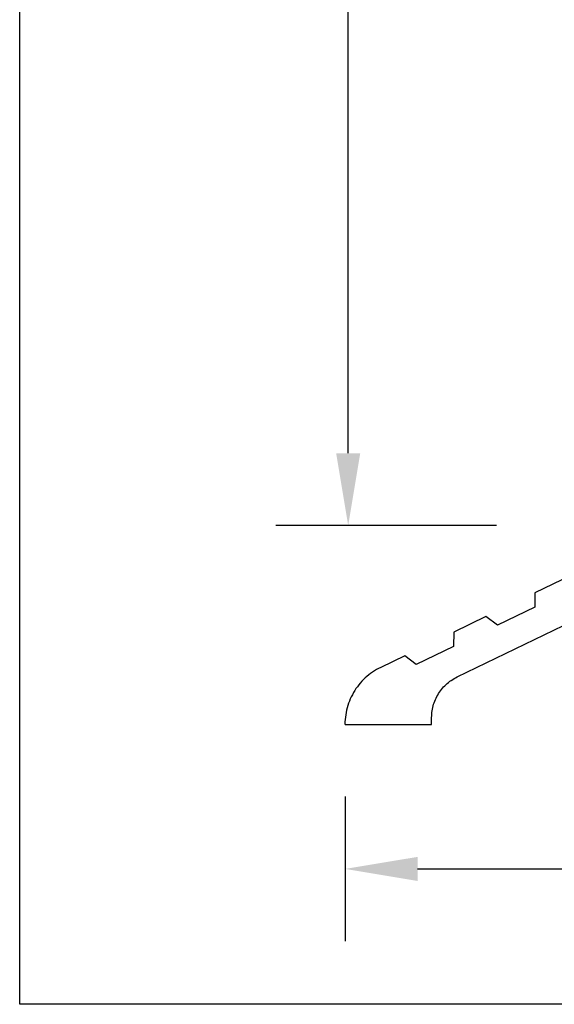
# Model space of a CAD drawing. Units: inches. Extents: x 0 to 32, y 0 to 37.3.
# Drawn here: x 0 to 1.8, y 0 to 3.4 of the extents above; entities that cross this region are included whole.
import ezdxf

# ---------------------------------------------------------------- set-up
doc = ezdxf.new("R2010")
doc.units = ezdxf.units.IN
doc.header["$MEASUREMENT"] = 0
doc.layers.add('Arcadia-Dim', color=4, linetype='Continuous')
doc.layers.add('Arcadia-Profile', color=5, linetype='Continuous')
doc.layers.add('Arcadia-Mview', color=6, linetype='Continuous', plot=False)
doc.styles.get("Standard").update_dxf_attribs({"font": 'ARIALN.TTF'})
doc.dimstyles.get("Standard").update_dxf_attribs({"dimscale": 0, "dimtxt": 0.046875, "dimasz": 0.0625, "dimexe": 0.0625, "dimexo": 0.0625, "dimgap": 0.09, "dimtad": 0, "dimtih": 1, "dimtoh": 1, "dimdec": 4, "dimzin": 0, "dimdsep": 46, "dimlunit": 4, "dimtxsty": 'Standard', "dimcen": 0.046875, "dimadec": 0, "dimazin": 0, "dimtfac": 1, "dimtdec": 4, "dimtofl": 0, "dimtmove": 0, "dimatfit": 3, "dimfxl": 1, "dimtolj": 1, "dimtzin": 0, "dimarcsym": 0})

# ---------------------------------------------------------------- blocks, each defined once
blk = doc.blocks.new('*D40')
at = {"layer": 'Arcadia-Dim', "color": 0, "lineweight": -2}
for p, q in [((1.1261, 0.7182), (1.1261, 0.2182)), ((5.125, 0.7189), (5.125, 0.2182)), ((1.3761, 0.4682), (2.674, 0.4682)), ((4.875, 0.4682), (3.5771, 0.4682))]:
    blk.add_line(p, q, dxfattribs=at)
at = {"layer": 'Arcadia-Dim', "color": 0, "lineweight": -3}
for points in [[(1.3761, 0.5098), (1.3761, 0.4265), (1.1261, 0.4682)], [(4.875, 0.5098), (4.875, 0.4265), (5.125, 0.4682)]]:
    blk.add_solid(points, dxfattribs=at)
at = {"layer": 'Defpoints', "color": 0, "lineweight": -3}
for p in [(1.1261, 0.9682), (5.125, 0.9689), (5.125, 0.4682)]:
    blk.add_point(p, dxfattribs=at)
at = {"layer": 'Arcadia-Dim', "color": 0, "insert": (3.1255, 0.4682), "char_height": 0.1875, "attachment_point": 5}
blk.add_mtext('\\A1;4"', dxfattribs=at)
blk = doc.blocks.new('*D50')
at = {"layer": 'Arcadia-Dim', "color": 0, "lineweight": -2}
for p, q in [((1.6514, 11.1557), (0.8864, 11.1557)), ((1.1364, 10.9057), (1.1364, 6.9869)), ((1.1364, 1.9058), (1.1364, 5.8246)), ((1.649, 1.6558), (0.8864, 1.6558))]:
    blk.add_line(p, q, dxfattribs=at)
at = {"layer": 'Arcadia-Dim', "color": 0, "lineweight": -3}
for points in [[(1.0947, 10.9057), (1.178, 10.9057), (1.1364, 11.1557)], [(1.0947, 1.9058), (1.178, 1.9058), (1.1364, 1.6558)]]:
    blk.add_solid(points, dxfattribs=at)
at = {"layer": 'Defpoints', "color": 0, "lineweight": -3}
for p in [(1.9014, 11.1557), (1.1364, 1.6558), (1.899, 1.6558)]:
    blk.add_point(p, dxfattribs=at)
at = {"layer": 'Arcadia-Dim', "color": 0, "insert": (1.1364, 6.4058), "char_height": 0.1875, "attachment_point": 5}
blk.add_mtext('\\A1;9{\\H1.000000x;\\S1/2;}"', dxfattribs=at)

msp = doc.modelspace()

# ---------------------------------------------------------------- linework, layer by layer
at = {"layer": 'Arcadia-Mview', "lineweight": -3}
msp.add_lwpolyline([(0, 37.31833), (32, 37.31833), (32, 0), (0, 0)], close=True, dxfattribs=at)
at = {"layer": 'Arcadia-Profile'}
msp.add_lwpolyline([(1.87506, 1.46816), (1.78204, 1.42316), (1.78138, 1.37285), (1.65266, 1.31058), (1.6128, 1.34129), (1.50118, 1.28729), (1.50052, 1.23698), (1.3718, 1.1747), (1.33194, 1.20541), (1.24868, 1.16513), (1.24143, 1.16146), (1.23431, 1.15751), (1.22734, 1.1533), (1.22054, 1.14884), (1.2139, 1.14412), (1.20745, 1.13916), (1.20119, 1.13397), (1.19512, 1.12855), (1.18926, 1.1229), (1.18361, 1.11705), (1.17818, 1.11098), (1.17298, 1.10472), (1.16802, 1.09827), (1.1633, 1.09164), (1.15883, 1.08484), (1.15462, 1.07788), (1.15067, 1.07076), (1.14698, 1.06351), (1.14357, 1.05612), (1.14043, 1.04861), (1.13758, 1.04099), (1.13501, 1.03327), (1.13273, 1.02545), (1.13074, 1.01756), (1.12905, 1.0096), (1.12765, 1.00159), (1.12655, 0.99352), (1.12575, 0.98542), (1.12525, 0.9773), (1.12506, 0.96917), (1.12506, 0.96911), (1.12506, 0.96906), (1.12507, 0.96901), (1.12508, 0.96896), (1.12509, 0.96891), (1.12511, 0.96886), (1.12512, 0.96881), (1.12514, 0.96876), (1.12517, 0.96871), (1.12519, 0.96866), (1.12522, 0.96862), (1.12525, 0.96857), (1.12528, 0.96853), (1.12531, 0.96849), (1.12535, 0.96845), (1.12539, 0.96842), (1.12543, 0.96838), (1.12547, 0.96835), (1.12551, 0.96832), (1.12556, 0.96829), (1.1256, 0.96827), (1.12565, 0.96825), (1.1257, 0.96823), (1.12575, 0.96821), (1.1258, 0.96819), (1.12585, 0.96818), (1.1259, 0.96817), (1.12595, 0.96817), (1.12601, 0.96816), (1.12606, 0.96816), (1.42506, 0.96816), (1.42506, 0.99156), (1.42517, 0.99738), (1.42549, 1.0032), (1.42603, 1.009), (1.42679, 1.01477), (1.42777, 1.02051), (1.42896, 1.02622), (1.43036, 1.03187), (1.43197, 1.03747), (1.43378, 1.043), (1.43581, 1.04846), (1.43803, 1.05385), (1.44046, 1.05914), (1.44308, 1.06434), (1.44589, 1.06944), (1.44889, 1.07444), (1.45208, 1.07931), (1.45545, 1.08407), (1.45899, 1.08869), (1.4627, 1.09318), (1.46657, 1.09753), (1.47061, 1.10173), (1.4748, 1.10577), (1.47914, 1.10966), (1.48362, 1.11338), (1.48823, 1.11694), (1.49298, 1.12031), (1.49785, 1.12351), (1.50283, 1.12653), (1.50792, 1.12935), (1.51312, 1.13199), (1.88056, 1.30975)], dxfattribs=at)

# ---------------------------------------------------------------- dimensions: what is measured, and where the dimension line sits
at = {"layer": 'Arcadia-Dim'}
dim = msp.add_linear_dim(base=(1.13637, 1.65585), p1=(1.90137, 11.15566), p2=(1.89902, 1.65585), angle=90, dimstyle='Standard', override={"dimscale": 4}, dxfattribs=at)
dim.commit()
dim.dimension.update_dxf_attribs({"geometry": '*D50', "text_midpoint": (1.13637, 6.40575)})
dim = msp.add_linear_dim(base=(5.125006, 0.46816), p1=(1.12606, 0.96816), p2=(5.125006, 0.968855), dimstyle='Standard', override={"dimscale": 4}, dxfattribs=at)
dim.commit()
dim.dimension.update_dxf_attribs({"geometry": '*D40', "text_midpoint": (3.125533, 0.46816)})

doc.saveas('drawing.dxf')
